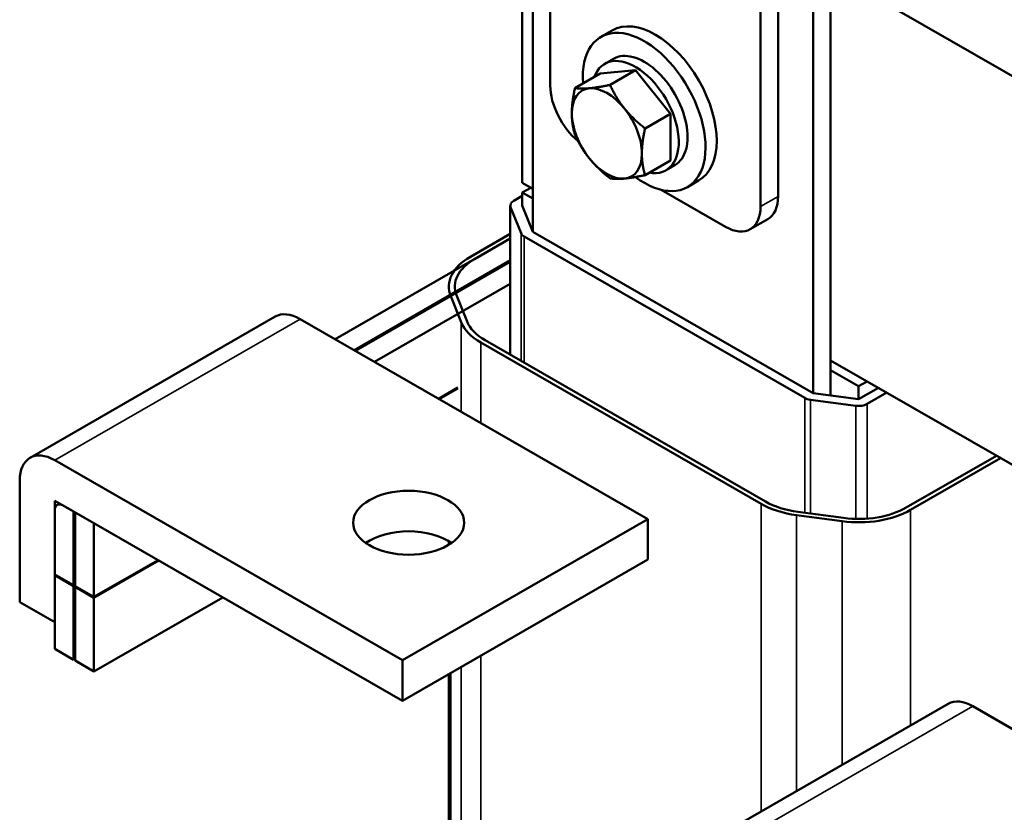
# Model space of a CAD drawing. Units: inches. Extents: x 1.2 to 53.8, y 0.5 to 41.9.
# Drawn here: x 37.8 to 42.7, y 29 to 33 of the extents above; entities that cross this region are included whole.
import ezdxf

# ---------------------------------------------------------------- set-up
doc = ezdxf.new("R2010")
doc.units = ezdxf.units.IN
doc.header["$LTSCALE"] = 2.5
doc.header["$MEASUREMENT"] = 0
doc.layers.add('Visible (ANSI)', color=7, linetype='Continuous', lineweight=50)
doc.layers.add('Visible Narrow (ANSI)', color=7, linetype='Continuous', lineweight=35)

msp = doc.modelspace()

# ---------------------------------------------------------------- linework, layer by layer
at = {"layer": 'Visible (ANSI)'}
for p, q in [((40.4478, 32.6715), (40.4478, 34.7153)), ((40.3064, 32.1798), (40.3064, 34.142)), ((41.5968, 34.1554), (41.5968, 32.1116)), ((41.5084, 34.1045), (41.5084, 32.0607)), ((40.3594, 33.9524), (40.3594, 31.933)), ((41.5968, 33.3988), (48.7916, 29.2556)), ((41.862, 31.1069), (41.862, 33.1889)), ((41.7736, 31.1187), (41.7736, 33.138)), ((40.7598, 32.9496), (40.7032, 32.917)), ((40.7669, 32.8065), (40.7223, 32.7809)), ((40.5724, 32.6584), (40.7002, 32.732)), ((40.877, 32.7482), (40.7002, 32.732)), ((40.7492, 32.6746), (40.877, 32.7482)), ((41.0538, 32.5284), (40.877, 32.7482)), ((40.9259, 32.4548), (41.0538, 32.5284)), ((41.0538, 32.2924), (41.0538, 32.5284)), ((40.9259, 32.2188), (41.0538, 32.2924)), ((41.0763, 32.2692), (41.0317, 32.2436)), ((41.1964, 32.1913), (41.1399, 32.1588)), ((40.3594, 32.1493), (40.3064, 32.1798)), ((40.3064, 32.1308), (40.349, 32.1553)), ((41.3317, 31.9581), (41.0074, 32.1448)), ((40.3064, 32.1142), (40.2639, 32.0898)), ((40.3064, 32.1308), (40.3064, 32.0654)), ((40.3594, 32.1002), (40.3064, 32.1308)), ((40.2464, 31.3125), (40.2464, 32.0654)), ((40.2479, 32.0576), (40.3009, 31.9253)), ((40.3594, 31.933), (40.3064, 32.0654)), ((41.5448, 31.9967), (41.4564, 31.9458)), ((40.2464, 31.899), (39.3631, 31.3903)), ((40.2464, 31.9234), (40.0447, 31.8073)), ((40.066, 31.7951), (40.2464, 31.899)), ((40.317, 31.9086), (41.7312, 31.0942)), ((41.7736, 31.1187), (40.3594, 31.933)), ((40.2464, 31.789), (39.4585, 31.3353)), ((40.2464, 31.7809), (39.4656, 31.3312)), ((40.2464, 31.6709), (39.5611, 31.2763)), ((39.9458, 31.6087), (39.9989, 31.4764)), ((40.0281, 31.4802), (39.9751, 31.6126)), ((39.0608, 31.5047), (37.8234, 30.7922)), ((40.9392, 30.4826), (39.1856, 31.4925)), ((40.0978, 31.3736), (41.512, 30.5592)), ((41.5332, 30.5714), (40.119, 31.3858)), ((43.7535, 30.1948), (41.862, 31.284)), ((42.0034, 31.1535), (41.862, 31.235)), ((39.884, 31.0903), (39.9819, 31.1467)), ((39.9819, 31.1426), (39.8876, 31.0882)), ((42.046, 31.178), (42.0034, 31.1535)), ((42.0034, 31.1535), (42.0034, 31.0881)), ((42.1028, 31.1453), (42.0034, 31.0881)), ((42.0034, 31.0881), (41.7736, 31.1187)), ((42.0459, 31.0637), (42.1452, 31.1209)), ((41.7601, 31.085), (41.9899, 31.0544)), ((42.6981, 30.8025), (42.2438, 30.5409)), ((37.9482, 30.7799), (39.7018, 29.77)), ((42.2651, 30.5287), (42.7194, 30.7903)), ((37.7714, 30.0641), (37.7714, 30.6773)), ((38.0436, 30.5205), (37.9482, 30.5755)), ((37.9482, 30.5755), (37.9482, 30.2035)), ((39.7018, 29.5657), (37.9906, 30.5511)), ((37.9482, 30.5265), (37.9482, 29.9623)), ((38.0436, 30.1486), (38.0436, 30.5205)), ((38.1462, 30.4615), (38.0507, 30.5165)), ((38.0507, 30.5165), (38.0507, 30.1445)), ((41.6904, 30.5023), (41.9202, 30.4717)), ((41.927, 30.4886), (41.6972, 30.5191)), ((38.1462, 30.0895), (38.1462, 30.4615)), ((40.9392, 30.4826), (39.7018, 29.77)), ((40.9392, 30.2783), (40.9392, 30.4826)), ((39.9364, 30.3531), (39.9364, 30.3711)), ((38.1462, 30.0895), (38.4691, 30.2755)), ((38.4727, 30.2735), (38.1462, 30.0854)), ((40.9392, 30.2783), (39.7018, 29.5657)), ((37.9482, 30.2035), (38.0436, 30.1486)), ((37.9517, 30.2015), (37.9482, 30.1994)), ((37.9482, 30.1994), (37.9482, 29.8275)), ((38.0436, 30.1445), (37.9482, 30.1994)), ((38.0436, 30.1486), (38.0507, 30.1526)), ((38.0507, 30.1485), (38.0436, 30.1445)), ((38.0436, 29.7725), (38.0436, 30.1445)), ((38.0507, 30.1445), (38.1462, 30.0895)), ((38.0542, 30.1424), (38.0507, 30.1404)), ((38.0507, 30.1404), (38.0507, 29.7684)), ((38.1462, 30.0854), (38.0507, 30.1404)), ((37.9482, 29.9623), (37.7714, 30.0641)), ((38.7957, 30.0875), (38.1462, 29.7134)), ((38.1462, 29.7134), (38.1462, 30.0854)), ((37.9482, 29.8275), (38.0436, 29.7725)), ((38.0507, 29.7766), (38.0436, 29.7725)), ((38.0507, 29.7684), (38.1462, 29.7134)), ((39.7018, 29.77), (39.7018, 29.5657)), ((39.9364, 27.8959), (39.9364, 29.7007)), ((42.455, 29.5502), (41.2175, 28.8376)), ((44.3333, 28.5281), (42.5797, 29.5379))]:
    msp.add_line(p, q, dxfattribs=at)
for centre, major_axis, ratio, start_param, end_param in [((40.9781, 32.5705), (-0.2183, 0.3791), 0.578093, 3.141593, 6.283185), ((40.9216, 32.5379), (-0.2183, 0.3791), 0.578093, 2.214855, 7.163363), ((40.9216, 32.5379), (0.1547, -0.2686), 0.578093, 0, 3.141593), ((40.877, 32.5122), (0.1547, -0.2686), 0.578093, 5.829898, 9.878066), ((40.6246, 32.5697), (-0.1248, 0.2166), 0.578093, 0.787332, 2.150138), ((40.7334, 32.4295), (-0.1248, 0.2166), 0.578093, 6.02332, 7.070517), ((40.7334, 32.4295), (-0.1248, 0.2166), 0.578093, 4.976122, 6.02332), ((40.7334, 32.4295), (-0.1248, 0.2166), 0.578093, 3.928925, 4.976122), ((40.7334, 32.4295), (0.1248, -0.2166), 0.578093, 3.928925, 4.976122), ((40.7334, 32.4295), (0.1248, -0.2166), 0.578093, 4.976122, 6.02332), ((40.7334, 32.4295), (0.1248, -0.2166), 0.578093, 6.02332, 7.070517), ((40.3064, 32.0654), (-0.06, 0), 0.575862, 5.497787, 6.509984), ((41.4201, 32.2134), (0.1248, -0.2166), 0.578093, 0, 0.787332), ((41.3317, 32.1625), (0.1248, -0.2166), 0.578093, 5.499721, 7.070517), ((40.3594, 31.933), (-0.06, 0), 0.575862, 0.226799, 0.785398), ((40.3064, 31.6566), (-0.37, 0), 0.575862, 5.497787, 6.509984), ((40.3064, 31.6566), (-0.34, 0), 0.575862, 5.497787, 6.509984), ((39.1856, 31.2881), (-0.1248, 0.2166), 0.578093, 5.499721, 6.283185), ((40.3594, 31.5243), (-0.37, 0), 0.575862, 0.226799, 0.785398), ((40.3594, 31.5243), (-0.34, 0), 0.575862, 0.226799, 0.785398), ((41.7736, 31.1187), (0.06, 0), 0.575862, 3.926991, 4.48559), ((42.0034, 31.0881), (0.06, 0), 0.575862, 4.48559, 5.497787), ((37.9482, 30.5755), (-0.1248, 0.2166), 0.578093, 5.499721, 7.070517), ((37.9906, 30.502), (-0.0299, 0.052), 0.578093, 5.499721, 7.070517), ((41.7736, 30.7099), (0.37, 0), 0.575862, 3.926991, 4.48559), ((41.7736, 30.7099), (-0.34, 0), 0.575862, 0.785398, 1.343997), ((42.0034, 30.6793), (0.37, 0), 0.575862, 4.48559, 5.497787), ((42.0034, 30.6793), (-0.34, 0), 0.575862, 1.343997, 2.356194), ((39.7336, 30.2599), (-0.28, 0), 0.575862, 3.828038, 5.59674), ((42.5797, 29.3336), (-0.1248, 0.2166), 0.578093, 5.499721, 6.283185)]:
    msp.add_ellipse(centre, major_axis=major_axis, ratio=ratio, start_param=start_param, end_param=end_param, dxfattribs=at)
msp.add_ellipse((39.7336, 30.4643), major_axis=(0.28, 0), ratio=0.575862, dxfattribs=at)
for points, weights in [([(40.5724, 32.6584), (40.5566, 32.5861), (40.5566, 32.5313)], [1.70791955648, 1.84002759393, 1.84002759393]), ([(40.645, 32.6574), (40.604, 32.6537), (40.5724, 32.6584)], [1.84002759393, 1.84002759393, 1.70791955648]), ([(40.7492, 32.6746), (40.686, 32.6612), (40.645, 32.6574)], [1.70791955648, 1.84002759393, 1.84002759393]), ([(40.8218, 32.5556), (40.7807, 32.6066), (40.7492, 32.6746)], [1.84002759393, 1.84002759393, 1.70791955648]), ([(40.9259, 32.4548), (40.8628, 32.5046), (40.8218, 32.5556)], [1.70791955648, 1.84002759393, 1.84002759393]), ([(40.5566, 32.5313), (40.5566, 32.4766), (40.5724, 32.4224)], [1.84002759393, 1.84002759393, 1.70791955648]), ([(40.9101, 32.3277), (40.9101, 32.3825), (40.9259, 32.4548)], [1.84002759393, 1.84002759393, 1.70791955648]), ([(40.5724, 32.4224), (40.604, 32.3544), (40.645, 32.3034)], [1.70791955648, 1.84002759393, 1.84002759393]), ([(40.645, 32.3034), (40.686, 32.2524), (40.7492, 32.2026)], [1.84002759393, 1.84002759393, 1.70791955648]), ([(40.9259, 32.2188), (40.9101, 32.273), (40.9101, 32.3277)], [1.70791955648, 1.84002759393, 1.84002759393]), ([(40.7492, 32.2026), (40.7807, 32.1979), (40.8218, 32.2016)], [1.70791955648, 1.84002759393, 1.84002759393]), ([(40.8218, 32.2016), (40.8628, 32.2054), (40.9259, 32.2188)], [1.84002759393, 1.84002759393, 1.70791955648])]:
    msp.add_rational_spline(points, weights, degree=2, dxfattribs=at)
at = {"layer": 'Visible Narrow (ANSI)'}
for p, q in [((41.5968, 32.1116), (41.5084, 32.0607)), ((40.2479, 31.3116), (40.2479, 32.0576)), ((40.3009, 31.281), (40.3009, 31.9253)), ((40.317, 31.2718), (40.317, 31.9086)), ((39.9458, 31.6078), (39.9458, 31.6087)), ((37.9482, 30.7799), (39.1856, 31.4925)), ((39.9989, 31.0242), (39.9989, 31.4764)), ((40.0978, 30.9672), (40.0978, 31.3736)), ((41.7312, 30.5146), (41.7312, 31.0942)), ((41.7601, 30.5107), (41.7601, 31.085)), ((41.9899, 30.4837), (41.9899, 31.0544)), ((42.0459, 30.4851), (42.0459, 31.0637)), ((41.512, 29.0072), (41.512, 30.5592)), ((41.6904, 29.1099), (41.6904, 30.5023)), ((42.2651, 29.4408), (42.2651, 30.5287)), ((41.9202, 29.2423), (41.9202, 30.4717)), ((39.9458, 30.3591), (39.9458, 30.3651)), ((40.0978, 27.6129), (40.0978, 29.7937)), ((39.9458, 27.848), (39.9458, 29.7062)), ((39.9989, 27.7156), (39.9989, 29.7367)), ((41.3423, 28.8254), (42.5797, 29.5379))]:
    msp.add_line(p, q, dxfattribs=at)

doc.saveas('drawing.dxf')
